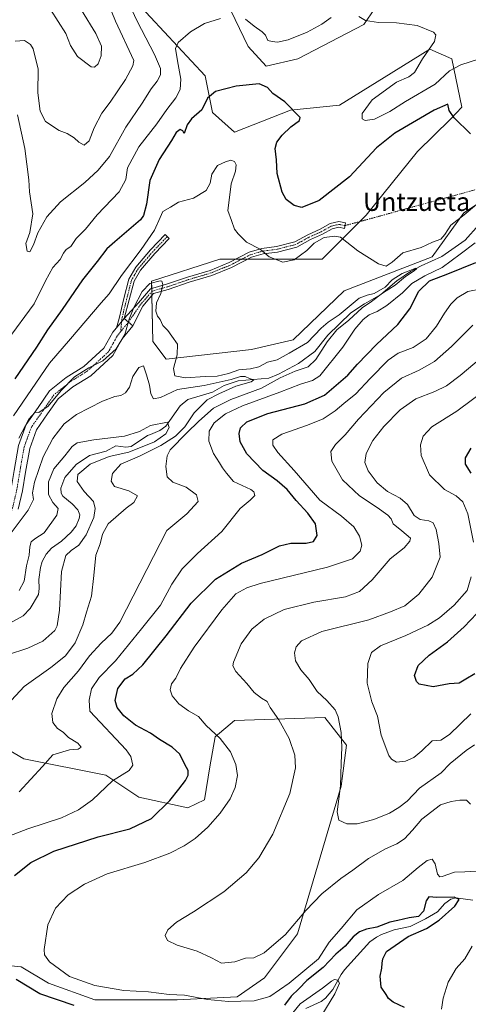
# Model space of a CAD drawing. Units: metres. Extents: x 638053 to 641513, y 4734440 to 4736822.
# Drawn here: x 640506 to 640702, y 4735247 to 4735676 of the extents above; entities that cross this region are included whole.
import ezdxf
from ezdxf.enums import TextEntityAlignment as Align

# ---------------------------------------------------------------- set-up
doc = ezdxf.new("R2010")
doc.units = ezdxf.units.M
doc.header["$MEASUREMENT"] = 0
doc.linetypes.add('TRAZO_Y_PUNTO', pattern=[1, 0.5, -0.25, 0, -0.25])
for name, color, linetype, lineweight in [('Camino', 19, 'Continuous', 0), ('Camino Cxs', 19, 'Continuous', 0), ('Camino eje', 39, 'TRAZO_Y_PUNTO', 13), ('Camino eje virtual', 6, 'TRAZO_Y_PUNTO', 0), ('Corriente natural lineal', 142, 'Continuous', 13), ('Cultivos herbáceos CxS', 92, 'Continuous', 0), ('Curva de nivel maestra', 36, 'Continuous', 30), ('Curva de nivel normal', 36, 'Continuous', 0), ('Matorral', 135, 'Continuous', 0), ('Matorral CxS', 135, 'Continuous', 0), ('Pista no pavimentada', 254, 'Continuous', 13), ('Pista no pavimentada Cxs', 254, 'Continuous', 0), ('Pista pavimentada eje', 135, 'TRAZO_Y_PUNTO', 0), ('Texto cartográfico', 19, 'Continuous', 0)]:
    doc.layers.add(name, color=color, linetype=linetype, lineweight=lineweight)
doc.styles.add('Arial', font='txt', dxfattribs={"height": 0.2})

# ---------------------------------------------------------------- blocks, each defined once
blk = doc.blocks.new('*U153')
at = {"layer": 'Matorral CxS', "color": 135, "linetype": 'Continuous', "lineweight": 0}
for points in [[(640672.09, 4735697.2, 582.61), (640656.12, 4735673.76, 579.67), (640627.38, 4735658.85, 576.64), (640613.54, 4735655.65, 576.59), (640605.71, 4735664.19, 577.91), (640584.79, 4735707.85, 585.06)], [(640557.11, 4735683.35, 583.66), (640586.92, 4735651.39, 576.32), (640590.12, 4735635.41, 574.07), (640599.7, 4735626.89, 572.98), (640624.18, 4735636.48, 574.86), (640645.48, 4735638.61, 577.29), (640665, 4735650.75, 577.88), (640684.87, 4735663.11, 580.13), (640694.45, 4735658.85, 581.37), (640698.85, 4735637.82, 575.32), (640693.96, 4735632.55, 574.86), (640679.54, 4735618.37, 573.42), (640657.19, 4735590.67, 571.04), (640638.02, 4735571.5, 568.51), (640593.31, 4735571.5, 567.33), (640563.5, 4735561.91, 565.21), (640564.11, 4735535.57, 562.74), (640569.88, 4735527.82, 564.6), (640607.15, 4735532.08, 566.4), (640625.25, 4735536.34, 566.32), (640647.6, 4735557.65, 567.88), (640685.93, 4735572.56, 566.28), (640699.77, 4735591.74, 570.2), (640735.97, 4735615.17, 575.4)], [(640469.61, 4735266.46, 568.23), (640506.6, 4735262.88, 577.61), (640518.54, 4735255.71, 577.91), (640538.82, 4735248.55, 576.89), (640574.63, 4735248.55, 578.58), (640600.88, 4735249.74, 580.54), (640612.82, 4735258.1, 582.75), (640627.14, 4735277.21, 583.94), (640646.24, 4735341.7, 589.8), (640648.63, 4735359.61, 590.49), (640639.08, 4735371.55, 588.58), (640599.7, 4735370.36, 581.85), (640591.34, 4735363.19, 579.56), (640588.95, 4735350.06, 577.45), (640586.57, 4735335.73, 577.51), (640579.41, 4735332.14, 576.69), (640557.92, 4735336.92, 572.51), (640543.6, 4735346.47, 569.31), (640507.8, 4735353.64, 563.36), (640485.12, 4735366.77, 560.25)]]:
    blk.add_polyline3d(points, dxfattribs=at)
blk = doc.blocks.new('*U173')
at = {"layer": 'Curva de nivel normal', "color": 36, "linetype": 'Continuous', "lineweight": 0}
for points in [[(640704.47, 4735359.75, 590), (640700.81, 4735357.21, 590), (640693.81, 4735351.49, 590), (640689.9, 4735347.44, 590), (640680.36, 4735340.75, 590), (640675.1, 4735335.09, 590), (640671.33, 4735332.36, 590), (640667.39, 4735329.94, 590), (640660.5, 4735327.06, 590), (640653.21, 4735325.16, 590), (640648.66, 4735325.27, 590), (640645.27, 4735326.88, 590), (640644.55, 4735330.47, 590), (640645.92, 4735341.74, 590), (640646.24, 4735351.73, 590), (640646.59, 4735358.47, 590), (640646.24, 4735365.08, 590), (640644.91, 4735371.84, 590), (640643.6, 4735375.01, 590), (640640.05, 4735378.98, 590), (640635.74, 4735382.92, 590), (640632.21, 4735388.2, 590), (640628.67, 4735392.44, 590), (640626.39, 4735396.33, 590), (640625.87, 4735399.76, 590), (640626.61, 4735402.37, 590), (640628.87, 4735405, 590), (640637.82, 4735409.15, 590), (640658.38, 4735414.14, 590), (640667.77, 4735417.62, 590), (640674.05, 4735420.29, 590), (640680.15, 4735425.32, 590), (640685.89, 4735432.83, 590), (640689.36, 4735441.5, 590), (640688.79, 4735447.43, 590), (640687.7, 4735453.54, 590), (640686.44, 4735456.44, 590), (640684.55, 4735457.41, 590), (640680.69, 4735457.99, 590), (640678.13, 4735459.66, 590), (640675.19, 4735464.46, 590), (640671.97, 4735467.24, 590), (640666.44, 4735470.22, 590), (640661.98, 4735473.99, 590), (640658, 4735479.12, 590), (640656.61, 4735482.79, 590), (640657.13, 4735486.78, 590), (640660.05, 4735492.34, 590), (640664.8, 4735498.51, 590), (640671.93, 4735505.83, 590), (640678.84, 4735510.5, 590), (640687.14, 4735513.71, 590), (640692.14, 4735516.22, 590), (640698.14, 4735520.79, 590), (640710.14, 4735530.8, 590)], [(640543.59, 4735685.77, 590), (640547.85, 4735675.26, 590), (640555.84, 4735658.08, 590), (640555.39, 4735655.84, 590), (640552.14, 4735649.82, 590), (640545.43, 4735639.99, 590), (640541.86, 4735635.16, 590), (640538.51, 4735628.76, 590), (640536.24, 4735623.12, 590), (640534.08, 4735621.22, 590), (640531.79, 4735622.43, 590), (640529.77, 4735624.43, 590), (640526.65, 4735626.26, 590), (640523.2, 4735627.55, 590), (640517.29, 4735631.54, 590), (640514.9, 4735636.04, 590), (640513.94, 4735644.08, 590), (640514.08, 4735654.28, 590), (640511.92, 4735663.25, 590), (640510.75, 4735665.07, 590), (640508.12, 4735666.79, 590), (640504.01, 4735666.53, 590)]]:
    blk.add_polyline3d(points, dxfattribs=at)
blk = doc.blocks.new('*U178')
at = {"layer": 'Curva de nivel normal', "color": 36, "linetype": 'Continuous', "lineweight": 0}
blk.add_polyline3d([(640502.38, 4735379.14, 560), (640507.93, 4735385.09, 560), (640519.62, 4735393.41, 560), (640526.02, 4735398.56, 560), (640530.16, 4735404.13, 560), (640533.59, 4735412.08, 560), (640535.13, 4735417.59, 560), (640537.25, 4735424.51, 560), (640538.33, 4735433.58, 560), (640539.18, 4735442.44, 560), (640541.12, 4735447.38, 560), (640542.17, 4735451.5, 560), (640544.65, 4735456.08, 560), (640552.45, 4735462.82, 560), (640555.86, 4735465.32, 560), (640557.35, 4735468.22, 560), (640553.62, 4735470.49, 560), (640547.4, 4735472.4, 560), (640545.83, 4735474.63, 560), (640546.55, 4735478.01, 560), (640550.06, 4735482.12, 560), (640558.29, 4735485.64, 560), (640567.52, 4735490.15, 560), (640573.96, 4735494.28, 560), (640578.11, 4735498.33, 560), (640582.18, 4735504.42, 560), (640587.74, 4735510.18, 560), (640592.85, 4735512.71, 560), (640600.27, 4735516.1, 560), (640606.92, 4735518.01, 560), (640608.1, 4735518.79, 560), (640606.25, 4735519.4, 560), (640604.29, 4735520.35, 560), (640602.3, 4735520.38, 560), (640598.18, 4735519.01, 560), (640586.48, 4735516.41, 560), (640574.88, 4735514.62, 560), (640567.42, 4735511.18, 560), (640564.36, 4735510.57, 560), (640563.19, 4735512.69, 560), (640562.67, 4735516.55, 560), (640561.33, 4735520.99, 560), (640559.94, 4735524.99, 560), (640557.96, 4735524.21, 560), (640555.37, 4735520.29, 560), (640553.96, 4735515.72, 560), (640552.15, 4735513.23, 560), (640550.06, 4735511.97, 560), (640547.44, 4735511.62, 560), (640542.13, 4735509.56, 560), (640530.73, 4735503.73, 560), (640525.38, 4735499.62, 560), (640520.5, 4735493.32, 560), (640516.28, 4735485.21, 560), (640512.44, 4735474.27, 560), (640511.58, 4735469.54, 560), (640511.98, 4735466.61, 560), (640509.64, 4735462.08, 560), (640501.34, 4735451.04, 560)], dxfattribs=at)
blk = doc.blocks.new('*U179')
at = {"layer": 'Curva de nivel normal', "color": 36, "linetype": 'Continuous', "lineweight": 0}
blk.add_polyline3d([(640505.82, 4735339.22, 565), (640515.89, 4735350.3, 565), (640520.39, 4735355.37, 565), (640527.67, 4735357.48, 565), (640531.54, 4735357.83, 565), (640532.77, 4735358.62, 565), (640531.36, 4735360.45, 565), (640527.3, 4735362.88, 565), (640524.9, 4735365.15, 565), (640522.42, 4735366.84, 565), (640520.38, 4735369.46, 565), (640519.98, 4735373.28, 565), (640522.17, 4735379.79, 565), (640525.24, 4735384.73, 565), (640531.66, 4735392, 565), (640536.43, 4735398.48, 565), (640541.5, 4735404.09, 565), (640546.26, 4735408.41, 565), (640549.71, 4735413.12, 565), (640570.15, 4735453.11, 565), (640578.94, 4735460.49, 565), (640583.88, 4735465.86, 565), (640583.1, 4735468.74, 565), (640578.59, 4735472.04, 565), (640572.84, 4735474.24, 565), (640570.36, 4735476.54, 565), (640569.77, 4735481.02, 565), (640570.38, 4735485.76, 565), (640571.64, 4735488.4, 565), (640578.96, 4735495.73, 565), (640584.14, 4735500.87, 565), (640590.59, 4735506.52, 565), (640598.12, 4735510.27, 565), (640611.42, 4735515.22, 565), (640619.68, 4735519.68, 565), (640626.13, 4735522.62, 565), (640631.78, 4735524.47, 565), (640635.22, 4735527.73, 565), (640640.18, 4735535.46, 565), (640644.4, 4735540.63, 565), (640649.54, 4735544.93, 565), (640655.47, 4735550.3, 565), (640659.41, 4735552.96, 565), (640664.29, 4735556.67, 565), (640669.84, 4735560.17, 565), (640674.29, 4735563.99, 565), (640678.07, 4735566.4, 565), (640679.32, 4735567.47, 565), (640678.81, 4735567.5, 565), (640672.88, 4735565.18, 565), (640668.47, 4735562.4, 565), (640665.47, 4735559.25, 565), (640660.68, 4735556.51, 565), (640657.59, 4735555.84, 565), (640654.16, 4735554.5, 565), (640645.43, 4735547.25, 565), (640640.5, 4735544.01, 565), (640637.56, 4735541.33, 565), (640631.54, 4735535.07, 565), (640623.6, 4735530.52, 565), (640618.27, 4735527.62, 565), (640614.15, 4735526.49, 565), (640610.33, 4735524.48, 565), (640606.75, 4735523.62, 565), (640601.65, 4735523.24, 565), (640597.1, 4735521.68, 565), (640592.18, 4735520.46, 565), (640586.95, 4735520.32, 565), (640578.33, 4735519.79, 565), (640573.7, 4735520.66, 565), (640573.11, 4735523.73, 565), (640574.67, 4735529.82, 565), (640574.8, 4735534.37, 565), (640572.36, 4735537.94, 565), (640570.58, 4735540.35, 565), (640568.42, 4735542.55, 565), (640567.28, 4735545.23, 565), (640566.06, 4735546.61, 565), (640565.34, 4735548.73, 565), (640565.69, 4735552.4, 565), (640567.61, 4735556.49, 565), (640568.48, 4735560.45, 565), (640568.06, 4735561.83, 565), (640567.24, 4735562.01, 565), (640562.74, 4735560.83, 565), (640559.36, 4735557.35, 565), (640555.72, 4735550.38, 565), (640553.74, 4735545.29, 565), (640551.92, 4735538.66, 565), (640548.06, 4735532.4, 565), (640542.2, 4735527.07, 565), (640536.1, 4735524.07, 565), (640529.93, 4735520.12, 565), (640524.1, 4735514.26, 565), (640518.4, 4735507.34, 565), (640514.32, 4735504.55, 565), (640512.77, 4735504.71, 565), (640509.94, 4735501.72, 565), (640505.62, 4735493.44, 565)], dxfattribs=at)
blk = doc.blocks.new('*U190')
at = {"layer": 'Curva de nivel normal', "color": 36, "linetype": 'Continuous', "lineweight": 0}
blk.add_polyline3d([(640500.66, 4735398.97, 555), (640509.49, 4735401.78, 555), (640516.16, 4735404.88, 555), (640521.38, 4735409.6, 555), (640522.37, 4735411.65, 555), (640523.35, 4735418.45, 555), (640524.25, 4735435.32, 555), (640526.11, 4735442.18, 555), (640528.43, 4735444.5, 555), (640531.81, 4735446.79, 555), (640535.04, 4735451.24, 555), (640538.32, 4735458.89, 555), (640538.96, 4735462.78, 555), (640538.16, 4735465.79, 555), (640534.13, 4735470.11, 555), (640531.05, 4735474.57, 555), (640531.32, 4735477.56, 555), (640536.8, 4735482.12, 555), (640544.96, 4735485.43, 555), (640553.65, 4735487.32, 555), (640564.8, 4735491.88, 555), (640569.8, 4735495.24, 555), (640571.27, 4735498.01, 555), (640570.49, 4735500.41, 555), (640563.09, 4735498.94, 555), (640558.32, 4735496.29, 555), (640551.77, 4735494.29, 555), (640538.33, 4735492.74, 555), (640531.05, 4735491.45, 555), (640528.85, 4735489.82, 555), (640525.67, 4735485.68, 555), (640520.83, 4735480.07, 555), (640518.51, 4735474.34, 555), (640518.57, 4735468.88, 555), (640520.38, 4735465.3, 555), (640522.82, 4735462.74, 555), (640522.15, 4735459.86, 555), (640516.72, 4735452.12, 555), (640512.64, 4735449.48, 555), (640511.04, 4735448.26, 555), (640510.36, 4735446.09, 555), (640510.12, 4735442.41, 555), (640508.92, 4735437.74, 555), (640507.9, 4735431.12, 555), (640505.82, 4735426.93, 555)], dxfattribs=at)
blk = doc.blocks.new('*U192')
at = {"layer": 'Curva de nivel normal', "color": 36, "linetype": 'Continuous', "lineweight": 0}
for points in [[(640690.08, 4735244.37, 580), (640690.73, 4735249.24, 580), (640692.95, 4735256.12, 580), (640696.35, 4735262.14, 580), (640700.16, 4735266.43, 580), (640703.38, 4735271.95, 580)], [(640705.41, 4735304.65, 580), (640700.22, 4735304.29, 580), (640695.62, 4735304.1, 580), (640690.32, 4735302.32, 580), (640689.25, 4735302.16, 580), (640688.21, 4735303.3, 580), (640687.32, 4735307.73, 580), (640685.94, 4735309.86, 580), (640683.78, 4735309.22, 580), (640679.8, 4735306.18, 580), (640673.09, 4735300.48, 580), (640662.5, 4735294.42, 580), (640653.06, 4735287.78, 580), (640646.21, 4735279.57, 580), (640641.05, 4735273.59, 580), (640636.42, 4735266.42, 580), (640623.49, 4735255.82, 580), (640615.18, 4735249.98, 580), (640608.32, 4735248.1, 580), (640602.48, 4735247.92, 580), (640597.15, 4735247.74, 580), (640587.91, 4735248.67, 580), (640577.87, 4735250.47, 580), (640571.27, 4735250.87, 580), (640562.12, 4735251.99, 580), (640551.48, 4735252.49, 580), (640538.73, 4735254.7, 580), (640527.71, 4735258.66, 580), (640519.07, 4735265, 580), (640516.88, 4735268.13, 580), (640516.74, 4735270.36, 580), (640518.33, 4735281.19, 580), (640521.64, 4735288.45, 580), (640527.2, 4735294.2, 580), (640534.29, 4735298.98, 580), (640544.19, 4735303.37, 580), (640560.64, 4735308.38, 580), (640571.52, 4735312.43, 580), (640577.82, 4735315.69, 580), (640582.48, 4735318.86, 580), (640588.06, 4735323.84, 580), (640593.45, 4735329.92, 580), (640597.78, 4735336.08, 580), (640600.02, 4735341.09, 580), (640600.98, 4735346.26, 580), (640600.36, 4735351.11, 580), (640598, 4735356.6, 580), (640593.48, 4735362.41, 580), (640587.28, 4735368.14, 580), (640583.98, 4735372.1, 580), (640579.66, 4735374.57, 580), (640575.38, 4735377.54, 580), (640572.52, 4735381.01, 580), (640571.64, 4735383.73, 580), (640572.27, 4735386.29, 580), (640574.07, 4735388.74, 580), (640576.13, 4735393, 580), (640582.06, 4735402.28, 580), (640594.15, 4735418.58, 580), (640600.24, 4735425.46, 580), (640605.03, 4735428.13, 580), (640610.9, 4735429.97, 580), (640640.35, 4735437.17, 580), (640651.23, 4735440.74, 580), (640654.52, 4735444.08, 580), (640655.28, 4735446.8, 580), (640654.3, 4735450.67, 580), (640651.84, 4735454.78, 580), (640646.32, 4735459.36, 580), (640636.99, 4735466.31, 580), (640625.67, 4735479.35, 580), (640618.6, 4735487.18, 580), (640616.39, 4735490.36, 580), (640616.48, 4735492.66, 580), (640620.33, 4735495.18, 580), (640631.52, 4735499.03, 580), (640638.32, 4735501.89, 580), (640643.6, 4735505.29, 580), (640647.38, 4735508.57, 580), (640652.58, 4735512.81, 580), (640658.88, 4735519.43, 580), (640666.81, 4735527.39, 580), (640671.14, 4735530.42, 580), (640677.68, 4735532.91, 580), (640683.28, 4735536.77, 580), (640687.89, 4735542.33, 580), (640691.32, 4735547.98, 580), (640694.05, 4735551.79, 580), (640696.84, 4735554.57, 580), (640701.54, 4735557.44, 580), (640707.4, 4735558.48, 580)], [(640709.84, 4735659.86, 580), (640698.44, 4735656.21, 580), (640693.55, 4735653.58, 580), (640687.3, 4735647.85, 580), (640674.36, 4735640.18, 580), (640667.47, 4735635.87, 580), (640660.81, 4735632.6, 580), (640656.67, 4735631.94, 580), (640655.35, 4735632.63, 580), (640655.37, 4735635.06, 580), (640659.77, 4735641.02, 580), (640670.32, 4735648.67, 580), (640675.78, 4735650.92, 580), (640678.28, 4735652.85, 580), (640681.7, 4735658.81, 580), (640686.91, 4735666.36, 580), (640687.56, 4735669.36, 580), (640686.58, 4735670.46, 580), (640679.42, 4735673.41, 580), (640670.4, 4735674.48, 580), (640662.53, 4735674.66, 580), (640656.82, 4735675.51, 580), (640653.96, 4735677.28, 580)], [(640641.82, 4735676.84, 580), (640637.82, 4735673.91, 580), (640631.48, 4735670.4, 580), (640623.15, 4735667.1, 580), (640618.48, 4735666.07, 580), (640616.14, 4735666.34, 580), (640614.28, 4735666.87, 580), (640613.24, 4735669.1, 580), (640611.82, 4735670.64, 580), (640608.22, 4735673.04, 580), (640604.53, 4735676.17, 580)], [(640593.58, 4735676.44, 580), (640586.59, 4735674.24, 580), (640580.58, 4735670.62, 580), (640575.19, 4735665.96, 580), (640573.96, 4735663.33, 580), (640574.78, 4735658.02, 580), (640576.26, 4735650, 580), (640576.01, 4735645.48, 580), (640574.13, 4735641.89, 580), (640570.22, 4735636.72, 580), (640565.87, 4735630.56, 580), (640558.03, 4735620.51, 580), (640553.04, 4735611.28, 580), (640552.35, 4735606.2, 580), (640549.4, 4735600.82, 580), (640539.81, 4735590.88, 580), (640534.67, 4735584.62, 580), (640530.65, 4735580.48, 580), (640528.27, 4735576.98, 580), (640526.33, 4735575.63, 580), (640525.07, 4735574.09, 580), (640523.66, 4735571.27, 580), (640520.45, 4735567.87, 580), (640517.22, 4735561.99, 580), (640512.33, 4735552, 580), (640500.49, 4735535.99, 580)]]:
    blk.add_polyline3d(points, dxfattribs=at)
blk = doc.blocks.new('*U195')
at = {"layer": 'Curva de nivel normal', "color": 36, "linetype": 'Continuous', "lineweight": 0}
for points in [[(640505.04, 4735634.38, 585), (640508.22, 4735619.72, 585), (640510.03, 4735606.03, 585), (640510.32, 4735600.88, 585), (640511.68, 4735591.19, 585), (640510.38, 4735583.09, 585), (640508.69, 4735578.33, 585), (640509.31, 4735575, 585), (640510.37, 4735574.7, 585), (640512.02, 4735577.71, 585), (640513.91, 4735582.9, 585), (640517.84, 4735589.95, 585), (640523.78, 4735596.54, 585), (640534.48, 4735604.88, 585), (640540.24, 4735610.29, 585), (640545.18, 4735616.32, 585), (640552.24, 4735629.08, 585), (640559.36, 4735639.49, 585), (640563.3, 4735645.78, 585), (640565.93, 4735649.03, 585), (640567.38, 4735651.8, 585), (640567.43, 4735654.63, 585), (640564.78, 4735660.76, 585), (640557.26, 4735675.2, 585), (640552.5, 4735685.55, 585)], [(640703.75, 4735542.63, 585), (640694.42, 4735533.4, 585), (640686.96, 4735526.83, 585), (640680.31, 4735523.02, 585), (640672.57, 4735519.54, 585), (640664.81, 4735513.33, 585), (640653.81, 4735501.64, 585), (640648, 4735494.94, 585), (640643.79, 4735490.7, 585), (640641.76, 4735487.65, 585), (640642.13, 4735483.35, 585), (640646.86, 4735475.2, 585), (640654.28, 4735468.22, 585), (640661.99, 4735463.18, 585), (640666.58, 4735459.85, 585), (640667.99, 4735458.24, 585), (640668.89, 4735456.09, 585), (640672.77, 4735453.02, 585), (640676.44, 4735449.85, 585), (640676.22, 4735448.48, 585), (640673.78, 4735445.6, 585), (640667.63, 4735440.8, 585), (640659.78, 4735431.67, 585), (640654.3, 4735426.51, 585), (640648.08, 4735424.16, 585), (640634.31, 4735421.87, 585), (640621.36, 4735418.64, 585), (640612.69, 4735414.48, 585), (640607.27, 4735410.08, 585), (640602.61, 4735403.74, 585), (640599.28, 4735395.74, 585), (640599.03, 4735394.11, 585), (640600.26, 4735391.68, 585), (640605.07, 4735386.46, 585), (640608.23, 4735382.49, 585), (640611.47, 4735380.07, 585), (640614.02, 4735378.54, 585), (640615.31, 4735375.92, 585), (640619.02, 4735370.53, 585), (640623.55, 4735362.48, 585), (640625.96, 4735355.23, 585), (640626.27, 4735349.7, 585), (640623.86, 4735338.48, 585), (640616.4, 4735320.66, 585), (640610.34, 4735310.36, 585), (640604.86, 4735303.91, 585), (640595.08, 4735295.63, 585), (640581.8, 4735286.8, 585), (640574.4, 4735282.35, 585), (640570.64, 4735279.02, 585), (640569.49, 4735276.49, 585), (640570.42, 4735274.42, 585), (640574.69, 4735272.32, 585), (640583.38, 4735269.77, 585), (640589.72, 4735266.83, 585), (640594.09, 4735264.52, 585), (640599.82, 4735265.12, 585), (640604.55, 4735266.58, 585), (640608.14, 4735266.74, 585), (640612.69, 4735268.96, 585), (640621.93, 4735276.97, 585), (640630.88, 4735287.42, 585), (640637.82, 4735294.75, 585), (640646.06, 4735301.42, 585), (640651.4, 4735305.09, 585), (640658.1, 4735310.13, 585), (640665.55, 4735314.27, 585), (640670.55, 4735316.46, 585), (640673.93, 4735318.75, 585), (640677.4, 4735322.45, 585), (640681.49, 4735327.32, 585), (640689.56, 4735333.59, 585), (640694.24, 4735334.94, 585), (640698.02, 4735335.57, 585), (640700.92, 4735335.48, 585), (640702.61, 4735333.79, 585)]]:
    blk.add_polyline3d(points, dxfattribs=at)
blk = doc.blocks.new('*U200')
at = {"layer": 'Curva de nivel normal', "color": 36, "linetype": 'Continuous', "lineweight": 0}
for points in [[(640519.48, 4735680.39, 595), (640526.07, 4735669.96, 595), (640528.16, 4735664.68, 595), (640531.15, 4735659.79, 595), (640537.17, 4735655.38, 595), (640538.57, 4735655.19, 595), (640540.18, 4735656.59, 595), (640541.58, 4735660.14, 595), (640541.73, 4735664.35, 595), (640539.23, 4735669.82, 595), (640532.99, 4735680.08, 595)], [(640710.97, 4735515.87, 595), (640696.74, 4735505.17, 595), (640685.8, 4735498.4, 595), (640682.01, 4735494.23, 595), (640680.89, 4735490.48, 595), (640681.21, 4735485.8, 595), (640684.84, 4735477.46, 595), (640691.38, 4735470.97, 595), (640696.34, 4735468.26, 595), (640699.32, 4735465.66, 595), (640701.51, 4735460.38, 595), (640704, 4735448.09, 595)], [(640702.95, 4735433, 595), (640701.18, 4735426.98, 595), (640695.59, 4735420.52, 595), (640689.13, 4735415.08, 595), (640684.02, 4735411.91, 595), (640674.52, 4735407.4, 595), (640663.43, 4735402.91, 595), (640659.51, 4735400, 595), (640657.87, 4735395.11, 595), (640657.55, 4735386.58, 595), (640659.63, 4735378.43, 595), (640662.04, 4735372.16, 595), (640663.62, 4735363.97, 595), (640667.03, 4735355.06, 595), (640668.16, 4735353.42, 595), (640670.36, 4735352.19, 595), (640674.26, 4735352.59, 595), (640678.01, 4735354.17, 595), (640681.5, 4735357.06, 595), (640685.98, 4735361.39, 595), (640689.74, 4735361.76, 595), (640693.53, 4735364.15, 595), (640702.74, 4735373.13, 595)]]:
    blk.add_polyline3d(points, dxfattribs=at)
blk = doc.blocks.new('*U201')
at = {"layer": 'Curva de nivel normal', "color": 36, "linetype": 'Continuous', "lineweight": 0}
for points in [[(640637.86, 4735241.76, 570), (640643.51, 4735251.04, 570), (640645.49, 4735255.69, 570), (640644.82, 4735257.09, 570), (640643.39, 4735257.41, 570), (640641.97, 4735256.61, 570), (640638.1, 4735253.5, 570), (640628.42, 4735246.76, 570), (640623.26, 4735240.43, 570)], [(640496.61, 4735318.05, 570), (640509.49, 4735323.1, 570), (640524.21, 4735327.85, 570), (640531.69, 4735331.4, 570), (640537.79, 4735335.77, 570), (640546.41, 4735344, 570), (640553.72, 4735348.42, 570), (640555.31, 4735350.84, 570), (640554.54, 4735354.57, 570), (640552.44, 4735357.54, 570), (640536.66, 4735374.41, 570), (640536.29, 4735379.21, 570), (640537.37, 4735384.14, 570), (640540.73, 4735388.98, 570), (640547.75, 4735396.35, 570), (640559.18, 4735410.28, 570), (640567.36, 4735420.63, 570), (640572.34, 4735429.74, 570), (640576.84, 4735436.41, 570), (640583.54, 4735443.08, 570), (640594.16, 4735452.74, 570), (640602.22, 4735462.74, 570), (640606.5, 4735466.41, 570), (640608.52, 4735468.48, 570), (640608.15, 4735470.07, 570), (640606.8, 4735471.01, 570), (640599.25, 4735474.5, 570), (640596.21, 4735478.18, 570), (640594.52, 4735480.43, 570), (640593.1, 4735482.73, 570), (640590.49, 4735486.73, 570), (640588.57, 4735492.12, 570), (640588.72, 4735496.54, 570), (640590.88, 4735500.13, 570), (640595.82, 4735504.08, 570), (640603.15, 4735507.47, 570), (640619.48, 4735513.52, 570), (640628.48, 4735516.96, 570), (640633.71, 4735518.55, 570), (640636.87, 4735520.66, 570), (640647.04, 4735533.06, 570), (640652.2, 4735541.02, 570), (640655.81, 4735545.22, 570), (640658.47, 4735547.19, 570), (640661.99, 4735548.62, 570), (640666.19, 4735551.25, 570), (640673.05, 4735556.79, 570), (640677.14, 4735560.83, 570), (640682.81, 4735564.26, 570), (640690.3, 4735567.9, 570), (640698.17, 4735573.66, 570), (640704.67, 4735578.61, 570)], [(640706.12, 4735596.07, 570), (640699.9, 4735590.8, 570), (640694.04, 4735586.27, 570), (640691.52, 4735582.2, 570), (640689.69, 4735580.18, 570), (640686.14, 4735578.92, 570), (640681.14, 4735576.56, 570), (640673.14, 4735574.18, 570), (640668.43, 4735570.11, 570), (640665.94, 4735568.37, 570), (640662.46, 4735569.39, 570), (640653.57, 4735575.17, 570), (640645.92, 4735581, 570), (640643.44, 4735581.56, 570), (640638.82, 4735580.86, 570), (640634.48, 4735578.48, 570), (640631.32, 4735575.28, 570), (640625.68, 4735571.15, 570), (640620.74, 4735570.16, 570), (640614.85, 4735572.43, 570), (640610.94, 4735575.85, 570), (640604.94, 4735578.84, 570), (640601.24, 4735582.48, 570), (640599.72, 4735584.54, 570), (640598.43, 4735588.31, 570), (640596.79, 4735592.72, 570), (640597.48, 4735598.39, 570), (640598.26, 4735604.39, 570), (640600.08, 4735609.79, 570), (640600.42, 4735612.6, 570), (640599.69, 4735614.03, 570), (640598.1, 4735614.67, 570), (640595.82, 4735613.89, 570), (640592.34, 4735612.33, 570), (640589.79, 4735608.48, 570), (640589.14, 4735604.62, 570), (640587.35, 4735601.48, 570), (640581.85, 4735598.01, 570), (640575.27, 4735596.28, 570), (640571.76, 4735594.13, 570), (640568.4, 4735592.32, 570), (640567.29, 4735589.72, 570), (640564.79, 4735584.06, 570), (640559.01, 4735575.73, 570), (640550.36, 4735564.4, 570), (640545.08, 4735556.4, 570), (640541.47, 4735552.4, 570), (640528.2, 4735536.77, 570), (640519.06, 4735526.19, 570), (640503.25, 4735503.19, 570)]]:
    blk.add_polyline3d(points, dxfattribs=at)
blk = doc.blocks.new('*U206')
at = {"layer": 'Curva de nivel maestra', "color": 36, "linetype": 'Continuous', "lineweight": 30}
for points in [[(640704.58, 4735390.59, 600), (640700.58, 4735388.37, 600), (640697.65, 4735386.63, 600), (640693.42, 4735386.24, 600), (640686.31, 4735384.96, 600), (640680.23, 4735386.17, 600), (640679.09, 4735387.24, 600), (640678.23, 4735389.95, 600), (640679.88, 4735394.32, 600), (640684.66, 4735398.74, 600), (640692.58, 4735404.53, 600), (640699.93, 4735411.08, 600), (640705.47, 4735416.93, 600)], [(640702.96, 4735478.22, 600), (640700.45, 4735482.04, 600), (640700.53, 4735484.78, 600), (640702.96, 4735489.04, 600)]]:
    blk.add_polyline3d(points, dxfattribs=at)
blk = doc.blocks.new('*U212')
at = {"layer": 'Curva de nivel maestra', "color": 36, "linetype": 'Continuous', "lineweight": 30}
for points in [[(640673.81, 4735245.08, 575), (640668.9, 4735247.43, 575), (640666.87, 4735249.04, 575), (640665.91, 4735250.85, 575), (640663.73, 4735254.01, 575), (640663.19, 4735258.79, 575), (640663.98, 4735262.22, 575), (640664.13, 4735264.42, 575), (640664.39, 4735266.42, 575), (640666.01, 4735269.54, 575), (640675.42, 4735276.07, 575), (640683.47, 4735279.56, 575), (640688.96, 4735283.21, 575), (640695.76, 4735289.39, 575), (640697.76, 4735292.22, 575), (640695.6, 4735293.22, 575), (640687.93, 4735293.09, 575), (640684.42, 4735293.33, 575), (640683.32, 4735291.63, 575), (640682.12, 4735287.09, 575), (640679.97, 4735284.79, 575), (640675.89, 4735284.28, 575), (640670.99, 4735283.06, 575), (640667.41, 4735282.37, 575), (640661.86, 4735280.22, 575), (640657.32, 4735279.26, 575), (640654.21, 4735278.19, 575), (640651.46, 4735275.9, 575), (640648.05, 4735271.84, 575), (640643.94, 4735268.36, 575), (640638.32, 4735262.53, 575), (640631.25, 4735256.89, 575), (640627.81, 4735253.25, 575), (640624.48, 4735250.06, 575), (640621.48, 4735246.2, 575)], [(640529.79, 4735245.95, 575), (640514.8, 4735251.06, 575), (640504.48, 4735257.4, 575)], [(640503.66, 4735302.74, 575), (640510.82, 4735308.3, 575), (640520.91, 4735313.28, 575), (640540.24, 4735319.57, 575), (640554.02, 4735323.1, 575), (640563.45, 4735327.5, 575), (640571.5, 4735335.42, 575), (640575.37, 4735340.42, 575), (640578.33, 4735344.09, 575), (640579.47, 4735346.42, 575), (640579.48, 4735348.42, 575), (640578.06, 4735351.06, 575), (640575.9, 4735355.65, 575), (640572.55, 4735358.71, 575), (640566.96, 4735362.05, 575), (640563.1, 4735364.81, 575), (640556.5, 4735368.3, 575), (640551.4, 4735372.36, 575), (640548.45, 4735376.02, 575), (640547.62, 4735379.06, 575), (640548.8, 4735384.18, 575), (640552.06, 4735388.5, 575), (640555.35, 4735390.52, 575), (640559.74, 4735394.52, 575), (640569.96, 4735407.2, 575), (640580.82, 4735421.52, 575), (640591.37, 4735431.96, 575), (640602.74, 4735438.94, 575), (640611.74, 4735442.75, 575), (640619.29, 4735446.47, 575), (640624.35, 4735447.57, 575), (640631.03, 4735447.57, 575), (640634.17, 4735448.36, 575), (640635.8, 4735451.02, 575), (640635.11, 4735456.08, 575), (640631.77, 4735460.74, 575), (640626.6, 4735466.17, 575), (640622.7, 4735470.96, 575), (640618.26, 4735474.79, 575), (640612.09, 4735479.3, 575), (640605.14, 4735486.65, 575), (640602.12, 4735491.86, 575), (640601.68, 4735495.49, 575), (640602.38, 4735497.88, 575), (640605.13, 4735500.58, 575), (640614.21, 4735504.22, 575), (640630.38, 4735508.36, 575), (640639.04, 4735512.18, 575), (640643.1, 4735515.7, 575), (640649.14, 4735520.95, 575), (640653.36, 4735525.7, 575), (640661.69, 4735534.31, 575), (640671.03, 4735543.05, 575), (640676.15, 4735549.82, 575), (640680.19, 4735557.55, 575), (640684.78, 4735562.09, 575), (640692.79, 4735565.06, 575), (640704.96, 4735570, 575)], [(640702.62, 4735626.16, 575), (640695.48, 4735633.08, 575), (640693.38, 4735636.35, 575), (640692.75, 4735639.09, 575), (640686.86, 4735636.48, 575), (640669.59, 4735626.46, 575), (640661.59, 4735620.09, 575), (640649.88, 4735607.39, 575), (640636.62, 4735597.1, 575), (640629.02, 4735594.08, 575), (640625.73, 4735594.84, 575), (640622.24, 4735597.48, 575), (640620.44, 4735600.68, 575), (640618.3, 4735608.88, 575), (640618.08, 4735614.82, 575), (640617.51, 4735619.77, 575), (640618.17, 4735622.54, 575), (640620.44, 4735625.51, 575), (640624.27, 4735629.24, 575), (640628.08, 4735632.01, 575), (640628.39, 4735633.32, 575), (640621.67, 4735640.06, 575), (640616.48, 4735643.72, 575), (640614.16, 4735646.4, 575), (640610.51, 4735647.89, 575), (640600.48, 4735646.91, 575), (640591.41, 4735644.56, 575), (640587.86, 4735641.72, 575), (640585.41, 4735636.65, 575), (640580.93, 4735632.7, 575), (640578.99, 4735630.06, 575), (640577.76, 4735626.26, 575), (640577.18, 4735627.42, 575), (640576.01, 4735628.01, 575), (640574.33, 4735626.77, 575), (640572.25, 4735623.21, 575), (640566.89, 4735614.94, 575), (640562.78, 4735605.78, 575), (640561.29, 4735595.39, 575), (640559.96, 4735590.48, 575), (640558.68, 4735588.58, 575), (640552.57, 4735583.47, 575), (640547.51, 4735578.98, 575), (640544, 4735575.99, 575), (640539.86, 4735570.41, 575), (640533.45, 4735562.48, 575), (640524.54, 4735549.48, 575), (640518.18, 4735540.68, 575), (640513.37, 4735533.07, 575), (640503.88, 4735519.23, 575)]]:
    blk.add_polyline3d(points, dxfattribs=at)

msp = doc.modelspace()

# ---------------------------------------------------------------- linework, layer by layer
at = {"layer": 'Camino', "color": 19, "linetype": 'Continuous', "lineweight": 0}
for points in [[(640551.51, 4735545.61, 565.45), (640557.78, 4735552.44, 564.82), (640563.09, 4735558.58, 564.63), (640570.02, 4735560.52, 565.13), (640579.27, 4735563.69, 566.03), (640589.03, 4735566.6, 566.75), (640597.39, 4735569.99, 567.88), (640606.17, 4735574.52, 569.38), (640611.67, 4735576.16, 570.03), (640618.04, 4735576.96, 570.71), (640626.02, 4735579.02, 571.48), (640631.75, 4735582.15, 571.28), (640637.04, 4735584.53, 570.96), (640641.37, 4735586.96, 571.2), (640645.23, 4735587.86, 570.81), (640648.13, 4735587.28, 570.56), (640647.66, 4735584.92, 570.24), (640645.27, 4735585.4, 570.4), (640642.25, 4735584.7, 570.6), (640638.12, 4735582.38, 570.42), (640632.82, 4735580, 570.77), (640626.91, 4735576.77, 571.07), (640618.49, 4735574.6, 570.58), (640612.16, 4735573.81, 569.79), (640607.07, 4735572.28, 569), (640598.39, 4735567.81, 567.64), (640589.82, 4735564.33, 566.97), (640580, 4735561.41, 566.2), (640570.73, 4735558.23, 565.2), (640564.43, 4735556.47, 564.66), (640559.68, 4735550.97, 564.51), (640555.38, 4735542.45, 564.17)], [(640548.18, 4735541.55, 565.46), (640549.34, 4735545.55, 565.83), (640551.48, 4735554.38, 566.45), (640553.64, 4735562.75, 567.4), (640556.69, 4735568.01, 567.89), (640563.13, 4735575.53, 568.34), (640569.51, 4735582.17, 568.53), (640571.24, 4735580.51, 567.97), (640564.91, 4735573.92, 567.72), (640558.66, 4735566.62, 567.41), (640555.88, 4735561.83, 566.99), (640553.81, 4735553.79, 565.79), (640551.51, 4735545.61, 565.45)], [(640551.51, 4735545.61, 565.45), (640548.18, 4735541.55, 565.46)], [(640555.38, 4735542.45, 564.17), (640551.51, 4735545.61, 565.45)]]:
    msp.add_polyline3d(points, dxfattribs=at)
at = {"layer": 'Camino Cxs', "color": 19, "linetype": 'Continuous', "lineweight": 0}
for points in [[(640555.38, 4735542.45, 564.17), (640551.51, 4735545.61, 565.45), (640557.78, 4735552.44, 564.82), (640563.09, 4735558.58, 564.63), (640570.02, 4735560.52, 565.13), (640579.27, 4735563.69, 566.03), (640589.03, 4735566.6, 566.75), (640597.39, 4735569.99, 567.88), (640606.17, 4735574.52, 569.38), (640611.67, 4735576.16, 570.03), (640618.04, 4735576.96, 570.71), (640626.02, 4735579.02, 571.48), (640631.75, 4735582.15, 571.28), (640637.04, 4735584.53, 570.96), (640641.37, 4735586.96, 571.2), (640645.23, 4735587.86, 570.81), (640648.13, 4735587.28, 570.56), (640647.66, 4735584.92, 570.24), (640645.27, 4735585.4, 570.4), (640642.25, 4735584.7, 570.6), (640638.12, 4735582.38, 570.42), (640632.82, 4735580, 570.77), (640626.91, 4735576.77, 571.07), (640618.49, 4735574.6, 570.58), (640612.16, 4735573.81, 569.79), (640607.07, 4735572.28, 569), (640598.39, 4735567.81, 567.64), (640589.82, 4735564.33, 566.97), (640580, 4735561.41, 566.2), (640570.73, 4735558.23, 565.2), (640564.43, 4735556.47, 564.66), (640559.68, 4735550.97, 564.51), (640555.38, 4735542.45, 564.17)], [(640551.51, 4735545.61, 565.45), (640548.18, 4735541.55, 565.46), (640549.34, 4735545.55, 565.83), (640551.48, 4735554.38, 566.45), (640553.64, 4735562.75, 567.4), (640556.69, 4735568.01, 567.89), (640563.13, 4735575.53, 568.34), (640569.51, 4735582.17, 568.53), (640571.24, 4735580.51, 567.97), (640564.91, 4735573.92, 567.72), (640558.66, 4735566.62, 567.41), (640555.88, 4735561.83, 566.99), (640553.81, 4735553.79, 565.79), (640551.51, 4735545.61, 565.45)]]:
    msp.add_polyline3d(points, close=True, dxfattribs=at)
at = {"layer": 'Camino eje', "color": 39, "linetype": 'TRAZO_Y_PUNTO', "lineweight": 13}
for points in [[(640647.9, 4735586.1, 570.41), (640645.25, 4735586.63, 570.6), (640641.81, 4735585.83, 570.9), (640637.58, 4735583.45, 570.66), (640632.29, 4735581.07, 571.03), (640626.47, 4735577.9, 571.25), (640618.26, 4735575.78, 570.65), (640611.91, 4735574.99, 569.91), (640606.62, 4735573.4, 569.23), (640597.89, 4735568.9, 567.71), (640589.42, 4735565.46, 566.88), (640579.63, 4735562.55, 566.13), (640570.37, 4735559.38, 565.15), (640563.76, 4735557.52, 564.62), (640558.73, 4735551.7, 564.66), (640553.44, 4735544.03, 564.8)], [(640570.37, 4735581.34, 568.25), (640564.02, 4735574.72, 568.02), (640557.67, 4735567.31, 567.68), (640554.76, 4735562.29, 567.2), (640552.65, 4735554.08, 566.13), (640550.53, 4735545.35, 565.58), (640550.06, 4735539.89, 565.19)]]:
    msp.add_polyline3d(points, dxfattribs=at)
at = {"layer": 'Camino eje virtual', "color": 6, "linetype": 'TRAZO_Y_PUNTO', "lineweight": 0}
msp.add_polyline3d([(640833.43, 4735637.27, 581.63), (640831.85, 4735636.61, 581.48), (640647.9, 4735586.1, 570.41)], dxfattribs=at)
at = {"layer": 'Corriente natural lineal', "color": 142, "linetype": 'Continuous', "lineweight": 13}
for points in [[(640706.33, 4735586.38, 567.69), (640700.29, 4735579.74, 567.14), (640690.23, 4735572.62, 566.5), (640681.17, 4735568.59, 565.08), (640676.45, 4735566.05, 566.42), (640670.47, 4735562, 565.15), (640663.51, 4735556.04, 566.15), (640656.46, 4735552.03, 564.97), (640650.46, 4735548.02, 564.27), (640640.39, 4735538.3, 565.08), (640634.81, 4735531.17, 564.26), (640627.58, 4735525.91, 563.73), (640618.87, 4735521.33, 563.57), (640614.74, 4735519.62, 562.93), (640601.25, 4735518.41, 559.38), (640595.27, 4735516.34, 560.07), (640590.12, 4735513.5, 558.62), (640579.31, 4735510.26, 556.72), (640575.97, 4735507.55, 555.83), (640569.8, 4735498.63, 554.82), (640567.08, 4735496.69, 554.85), (640563, 4735495, 554.65), (640561.72, 4735494.51, 554.58), (640554.69, 4735489.83, 554.45), (640552.37, 4735489.56, 554.33), (640547.87, 4735490.06, 554.3), (640543.7, 4735487.79, 554.07), (640536.49, 4735485.92, 553.9), (640530.58, 4735481.99, 553.26), (640525.67, 4735476.25, 552.78), (640523.94, 4735471.67, 552.51), (640524.03, 4735469.4, 552.34), (640524.84, 4735468.13, 552.31), (640528.94, 4735464.84, 552.35), (640531.33, 4735462.22, 551.72), (640532.2, 4735459.97, 551.69), (640532.01, 4735458.38, 551.61), (640530.63, 4735455.22, 551.67), (640528.39, 4735452.37, 551.78), (640524.28, 4735448.57, 551.31), (640519.8, 4735445.42, 551.53), (640517.49, 4735442.77, 551.3), (640515.87, 4735439.58, 551.32), (640515.11, 4735436.96, 551.39), (640514.29, 4735431.76, 551.32), (640514.56, 4735427.83, 551.24), (640514.2, 4735425.24, 551.21), (640510.61, 4735419.17, 550.83), (640507.55, 4735415.99, 550.72), (640488.69, 4735405.76, 549.93)], [(640703.68, 4735291.99, 575.51), (640696.26, 4735293.01, 575.07), (640694.07, 4735292.37, 574.81), (640691.49, 4735290.53, 574.1), (640688.22, 4735286.79, 573.77), (640683, 4735283.75, 574.01), (640676.28, 4735280.42, 574.41), (640669.37, 4735278.95, 573.39), (640663.9, 4735277, 573.43), (640661.67, 4735275.82, 573.28), (640658.82, 4735273.72, 572.51), (640647.74, 4735261.52, 570.79), (640646.28, 4735259.51, 570.33), (640642.6, 4735253, 569.37), (640639.46, 4735249.2, 569.05), (640637.49, 4735247.72, 568.66), (640630.82, 4735244.67, 568.22)]]:
    msp.add_polyline3d(points, dxfattribs=at)
at = {"layer": 'Cultivos herbáceos CxS', "color": 92, "linetype": 'Continuous', "lineweight": 0}
for points in [[(640584.79, 4735707.85, 585.06), (640605.71, 4735664.19, 577.91), (640613.54, 4735655.65, 576.59), (640627.38, 4735658.85, 576.64), (640656.12, 4735673.76, 579.67), (640672.09, 4735697.2, 582.61)], [(640672.09, 4735697.2, 582.61), (640656.12, 4735673.76, 579.67), (640627.38, 4735658.85, 576.64), (640613.54, 4735655.65, 576.59), (640605.71, 4735664.19, 577.91), (640584.79, 4735707.85, 585.06)], [(640735.97, 4735615.17, 575.4), (640699.77, 4735591.74, 570.2), (640685.93, 4735572.56, 566.28), (640647.6, 4735557.65, 567.88), (640625.25, 4735536.34, 566.32), (640607.15, 4735532.08, 566.4), (640569.88, 4735527.82, 564.6), (640564.11, 4735535.57, 562.74), (640563.5, 4735561.91, 565.21), (640593.31, 4735571.5, 567.33), (640638.02, 4735571.5, 568.51), (640657.19, 4735590.67, 571.04), (640679.54, 4735618.37, 573.42), (640693.96, 4735632.55, 574.86), (640698.85, 4735637.82, 575.32), (640694.45, 4735658.85, 581.37), (640684.87, 4735663.11, 580.13), (640665, 4735650.75, 577.88), (640645.48, 4735638.61, 577.29), (640624.18, 4735636.48, 574.86), (640599.7, 4735626.89, 572.98), (640590.12, 4735635.41, 574.07), (640586.92, 4735651.39, 576.32), (640557.11, 4735683.35, 583.66)], [(640557.11, 4735683.35, 583.66), (640586.92, 4735651.39, 576.32), (640590.11, 4735635.41, 574.07), (640599.7, 4735626.89, 572.98), (640624.18, 4735636.48, 574.86), (640645.48, 4735638.61, 577.29), (640665, 4735650.75, 577.88), (640684.87, 4735663.11, 580.13), (640694.45, 4735658.85, 581.37), (640698.85, 4735637.82, 575.32), (640693.96, 4735632.55, 574.86), (640679.54, 4735618.37, 573.42), (640657.19, 4735590.67, 571.04), (640654.4, 4735587.89, 570.8), (640638.02, 4735571.5, 568.51), (640605.55, 4735571.5, 568.67), (640602.93, 4735571.5, 568.41), (640600.31, 4735571.5, 568.23), (640593.31, 4735571.5, 567.33), (640563.5, 4735561.91, 565.21), (640563.57, 4735558.72, 564.65), (640563.6, 4735557.34, 564.62), (640563.64, 4735555.55, 564.62)], [(640563.64, 4735555.55, 564.62), (640564.11, 4735535.57, 562.74), (640569.88, 4735527.82, 564.6), (640607.15, 4735532.08, 566.4), (640625.25, 4735536.34, 566.32), (640647.6, 4735557.65, 567.88), (640685.93, 4735572.56, 566.28), (640699.77, 4735591.74, 570.2), (640722.86, 4735606.68, 572.69), (640735.97, 4735615.17, 575.4), (640772.17, 4735622.63, 578.38), (640791.33, 4735633.28, 577.53), (640799.75, 4735630.47, 575.71), (640804.15, 4735629.01, 577.42), (640807.3, 4735627.96, 579.03), (640810.49, 4735615.17, 578.45), (640839.62, 4735612.6, 580.8), (640875.56, 4735620.3, 583.88), (640896.59, 4735618.55, 585.25), (640970.19, 4735590.67, 590.27), (640986.16, 4735594.93, 593.28), (640956.35, 4735625.82, 592.35), (640964.64, 4735651.59, 592.8), (640981.74, 4735678.97, 593.66)], [(640469.6, 4735266.46, 568.23), (640506.6, 4735262.88, 577.61), (640518.54, 4735255.72, 577.91), (640538.82, 4735248.55, 576.89), (640574.63, 4735248.55, 578.58), (640600.88, 4735249.74, 580.54), (640612.82, 4735258.1, 582.75), (640627.14, 4735277.21, 583.94), (640646.24, 4735341.7, 589.8), (640648.63, 4735359.61, 590.49), (640639.08, 4735371.55, 588.58), (640599.69, 4735370.36, 581.85), (640591.34, 4735363.19, 579.56), (640588.95, 4735350.06, 577.45), (640586.57, 4735335.73, 577.51), (640579.4, 4735332.14, 576.69), (640557.92, 4735336.92, 572.51), (640543.6, 4735346.47, 569.31), (640507.8, 4735353.64, 563.36), (640485.12, 4735366.77, 560.25)], [(640485.12, 4735366.77, 560.25), (640507.8, 4735353.64, 563.36), (640543.6, 4735346.47, 569.31), (640557.92, 4735336.92, 572.51), (640579.4, 4735332.14, 576.69), (640586.57, 4735335.73, 577.51), (640588.95, 4735350.06, 577.45), (640591.34, 4735363.19, 579.56), (640599.7, 4735370.36, 581.85), (640639.08, 4735371.55, 588.58), (640648.63, 4735359.61, 590.49), (640646.24, 4735341.7, 589.8), (640627.14, 4735277.21, 583.94), (640612.82, 4735258.1, 582.75), (640600.88, 4735249.74, 580.54), (640574.63, 4735248.55, 578.58), (640538.82, 4735248.55, 576.89), (640518.54, 4735255.71, 577.91), (640506.6, 4735262.88, 577.61), (640469.61, 4735266.46, 568.23)]]:
    msp.add_polyline3d(points, dxfattribs=at)
at = {"layer": 'Matorral', "color": 135, "linetype": 'Continuous', "lineweight": 0}
for points in [[(640672.09, 4735697.2, 582.61), (640656.12, 4735673.76, 579.67), (640627.38, 4735658.85, 576.64), (640613.54, 4735655.65, 576.59), (640605.71, 4735664.19, 577.91), (640584.79, 4735707.85, 585.06)], [(640557.11, 4735683.35, 583.66), (640586.92, 4735651.39, 576.32), (640590.11, 4735635.41, 574.07), (640599.7, 4735626.89, 572.98), (640624.18, 4735636.48, 574.86), (640645.48, 4735638.61, 577.29), (640665, 4735650.75, 577.88), (640684.87, 4735663.11, 580.13), (640694.45, 4735658.85, 581.37), (640698.85, 4735637.82, 575.32), (640693.96, 4735632.55, 574.86), (640679.54, 4735618.37, 573.42), (640657.19, 4735590.67, 571.04), (640654.4, 4735587.89, 570.8), (640638.02, 4735571.5, 568.51), (640605.55, 4735571.5, 568.67), (640602.93, 4735571.5, 568.41), (640600.31, 4735571.5, 568.23), (640593.31, 4735571.5, 567.33), (640563.5, 4735561.91, 565.21), (640563.57, 4735558.72, 564.65), (640563.6, 4735557.34, 564.62), (640563.64, 4735555.55, 564.62)], [(640563.64, 4735555.55, 564.62), (640564.11, 4735535.57, 562.74), (640569.88, 4735527.82, 564.6), (640607.15, 4735532.08, 566.4), (640625.25, 4735536.34, 566.32), (640647.6, 4735557.65, 567.88), (640685.93, 4735572.56, 566.28), (640699.77, 4735591.74, 570.2), (640722.86, 4735606.68, 572.69), (640735.97, 4735615.17, 575.4), (640772.17, 4735622.63, 578.38), (640791.33, 4735633.28, 577.53), (640799.75, 4735630.47, 575.71), (640804.15, 4735629.01, 577.42), (640807.3, 4735627.96, 579.03), (640810.49, 4735615.17, 578.45), (640839.62, 4735612.6, 580.8), (640875.56, 4735620.3, 583.88), (640896.59, 4735618.55, 585.25), (640970.19, 4735590.67, 590.27), (640986.16, 4735594.93, 593.28), (640956.35, 4735625.82, 592.35), (640964.64, 4735651.59, 592.8), (640981.74, 4735678.97, 593.66)], [(640469.6, 4735266.46, 568.23), (640506.6, 4735262.88, 577.61), (640518.54, 4735255.72, 577.91), (640538.82, 4735248.55, 576.89), (640574.63, 4735248.55, 578.58), (640600.88, 4735249.74, 580.54), (640612.82, 4735258.1, 582.75), (640627.14, 4735277.21, 583.94), (640646.24, 4735341.7, 589.8), (640648.63, 4735359.61, 590.49), (640639.08, 4735371.55, 588.58), (640599.69, 4735370.36, 581.85), (640591.34, 4735363.19, 579.56), (640588.95, 4735350.06, 577.45), (640586.57, 4735335.73, 577.51), (640579.4, 4735332.14, 576.69), (640557.92, 4735336.92, 572.51), (640543.6, 4735346.47, 569.31), (640507.8, 4735353.64, 563.36), (640485.12, 4735366.77, 560.25)]]:
    msp.add_polyline3d(points, dxfattribs=at)
at = {"layer": 'Pista no pavimentada', "color": 254, "linetype": 'Continuous', "lineweight": 13}
for points in [[(640551.51, 4735545.61, 565.45), (640548.18, 4735541.55, 565.46)], [(640555.38, 4735542.45, 564.17), (640551.51, 4735545.61, 565.45)], [(640472.79, 4735432.61, 558.25), (640476.72, 4735435.3, 558.7), (640483.84, 4735439.25, 558.99), (640489.2, 4735443.08, 559.25), (640492.36, 4735445.75, 559.44), (640494.68, 4735448.78, 559.68), (640497.93, 4735455.52, 560.32), (640500.49, 4735463.73, 561.33), (640502.3, 4735471.49, 562.28), (640503.62, 4735479.36, 563.46), (640505.51, 4735490.17, 564.81), (640508.87, 4735499.42, 565.49), (640514.08, 4735506.83, 565.38), (640519.05, 4735514, 565.58), (640526.33, 4735519.88, 565.33), (640533.93, 4735524.6, 565.19), (640542.72, 4735532.64, 565.28), (640546.6, 4735539.62, 565.4), (640548.18, 4735541.55, 565.46)], [(640555.38, 4735542.45, 564.17), (640550.75, 4735536.8, 564.95), (640546.7, 4735529.5, 564.44), (640536.96, 4735520.6, 564.24), (640529.23, 4735515.79, 564.16), (640522.75, 4735510.56, 564.06), (640518.18, 4735503.97, 563.86), (640513.34, 4735497.09, 563.61), (640510.36, 4735488.88, 563.19), (640508.54, 4735478.52, 562.37), (640507.21, 4735470.51, 561.91), (640505.32, 4735462.41, 560.86)]]:
    msp.add_polyline3d(points, dxfattribs=at)
at = {"layer": 'Pista no pavimentada Cxs', "color": 254, "linetype": 'Continuous', "lineweight": 0}
msp.add_polyline3d([(640505.51, 4735490.17, 564.81), (640508.87, 4735499.42, 565.49), (640514.08, 4735506.83, 565.38), (640519.05, 4735514, 565.58), (640526.33, 4735519.88, 565.33), (640533.93, 4735524.6, 565.19), (640542.72, 4735532.64, 565.28), (640546.6, 4735539.62, 565.4), (640548.18, 4735541.55, 565.46), (640551.51, 4735545.61, 565.45), (640555.38, 4735542.45, 564.17), (640555.38, 4735542.45, 564.17), (640550.75, 4735536.8, 564.95), (640546.7, 4735529.5, 564.44), (640536.96, 4735520.6, 564.24), (640529.23, 4735515.79, 564.16), (640522.75, 4735510.56, 564.06), (640518.18, 4735503.97, 563.86), (640513.34, 4735497.09, 563.61), (640510.36, 4735488.88, 563.19), (640508.54, 4735478.52, 562.37), (640507.21, 4735470.51, 561.91), (640505.32, 4735462.41, 560.86)], dxfattribs=at)
at = {"layer": 'Pista pavimentada eje', "color": 135, "linetype": 'TRAZO_Y_PUNTO', "lineweight": 0}
for points in [[(640553.44, 4735544.03, 564.8), (640550.06, 4735539.89, 565.19)], [(640550.06, 4735539.89, 565.19), (640548.68, 4735538.21, 565.17), (640544.71, 4735531.07, 564.93), (640535.45, 4735522.6, 564.81), (640527.78, 4735517.84, 564.8), (640520.9, 4735512.28, 564.92), (640516.13, 4735505.4, 564.81), (640511.11, 4735498.26, 564.72), (640507.93, 4735489.53, 563.85), (640506.08, 4735478.94, 563.29), (640504.76, 4735471, 562.25), (640502.91, 4735463.07, 561.01), (640500.26, 4735454.6, 560.21), (640496.82, 4735447.46, 559.63), (640494.17, 4735444.02, 559.44), (640490.73, 4735441.11, 559.18), (640485.18, 4735437.14, 558.86), (640478.03, 4735433.17, 558.54), (640475.94, 4735431.73, 558.27)]]:
    msp.add_polyline3d(points, dxfattribs=at)

# ---------------------------------------------------------------- block references
at = {"layer": 'Curva de nivel maestra', "color": 36, "linetype": 'Continuous', "lineweight": 30}
for name in ['*U206', '*U212']:
    msp.add_blockref(name, (0, 0), dxfattribs=at)
at = {"layer": 'Curva de nivel normal', "color": 36, "linetype": 'Continuous', "lineweight": 0}
for name in ['*U200', '*U173', '*U195', '*U192', '*U201', '*U179', '*U178', '*U190']:
    msp.add_blockref(name, (0, 0), dxfattribs=at)
at = {"layer": 'Matorral CxS', "color": 135, "linetype": 'Continuous', "lineweight": 0}
msp.add_blockref('*U153', (0, 0), dxfattribs=at)

# ---------------------------------------------------------------- texts
at = {"layer": 'Texto cartográfico', "color": 19, "linetype": 'Continuous', "lineweight": 0, "style": 'Arial'}
msp.add_text('Untzueta', height=8, dxfattribs=at).set_placement((640679.14, 4735596.51), align=Align.MIDDLE_CENTER)

doc.saveas('drawing.dxf')
